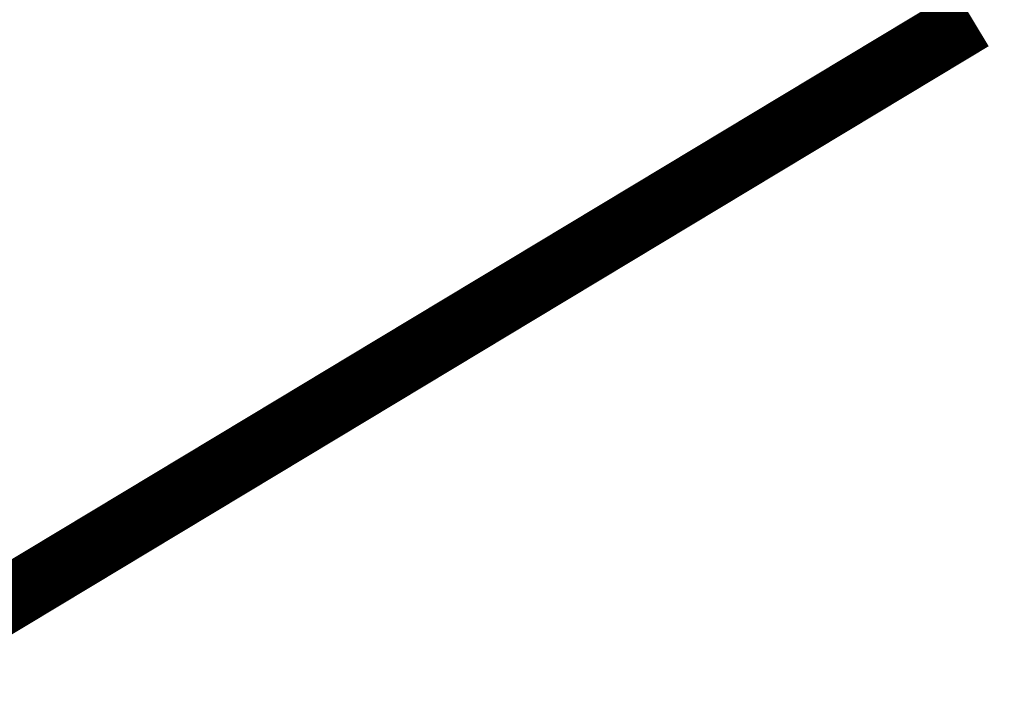
# Model space of a CAD drawing. Extents: x -4.9 to 7, y -5.3 to 3.7.
# Drawn here: x -4.3 to -4.1, y -0.7 to -0.5 of the extents above; entities that cross this region are included whole.
import ezdxf

# ---------------------------------------------------------------- set-up
doc = ezdxf.new("R2010")
doc.units = 0
doc.header["$MEASUREMENT"] = 0

msp = doc.modelspace()

# ---------------------------------------------------------------- linework, layer by layer
at = {"color": 0}
for points in [[(-4.09172, -0.55213, 0.01389, 0.01389, 0), (-4.0663, -0.53681, 0.01389, 0.01389, 0)], [(-4.0663, -0.53681, 0.01389, 0.01389, 0), (-4.09172, -0.55213, 0.01389, 0.01389, 0)], [(-4.09172, -0.55213, 0.01389, 0.01389, 0), (-4.0663, -0.53681, 0.01389, 0.01389, 0)], [(-4.0663, -0.53681, 0.01389, 0.01389, 0), (-4.09172, -0.55213, 0.01389, 0.01389, 0)], [(-4.09172, -0.55213, 0.01389, 0.01389, 0), (-4.0663, -0.53681, 0.01389, 0.01389, 0)], [(-4.0663, -0.53681, 0.01389, 0.01389, 0), (-4.09172, -0.55213, 0.01389, 0.01389, 0)], [(-4.09172, -0.55213, 0.01389, 0.01389, 0), (-4.0663, -0.53681, 0.01389, 0.01389, 0)], [(-4.0663, -0.53681, 0.01389, 0.01389, 0), (-4.09172, -0.55213, 0.01389, 0.01389, 0)], [(-4.09172, -0.55213, 0.01389, 0.01389, 0), (-4.0663, -0.53681, 0.01389, 0.01389, 0)], [(-4.0663, -0.53681, 0.01389, 0.01389, 0), (-4.09172, -0.55213, 0.01389, 0.01389, 0)], [(-4.09172, -0.55213, 0.01389, 0.01389, 0), (-4.0663, -0.53681, 0.01389, 0.01389, 0)], [(-4.0663, -0.53681, 0.01389, 0.01389, 0), (-4.09172, -0.55213, 0.01389, 0.01389, 0)], [(-4.09172, -0.55213, 0.01389, 0.01389, 0), (-4.0663, -0.53681, 0.01389, 0.01389, 0)], [(-4.0663, -0.53681, 0.01389, 0.01389, 0), (-4.09172, -0.55213, 0.01389, 0.01389, 0)], [(-4.09172, -0.55213, 0.01389, 0.01389, 0), (-4.0663, -0.53681, 0.01389, 0.01389, 0)], [(-4.0663, -0.53681, 0.01389, 0.01389, 0), (-4.09172, -0.55213, 0.01389, 0.01389, 0)], [(-4.09172, -0.55213, 0.01389, 0.01389, 0), (-4.0663, -0.53681, 0.01389, 0.01389, 0)], [(-4.0663, -0.53681, 0.01389, 0.01389, 0), (-4.09172, -0.55213, 0.01389, 0.01389, 0)], [(-4.09172, -0.55213, 0.01389, 0.01389, 0), (-4.0663, -0.53681, 0.01389, 0.01389, 0)], [(-4.0663, -0.53681, 0.01389, 0.01389, 0), (-4.09172, -0.55213, 0.01389, 0.01389, 0)], [(-4.09172, -0.55213, 0.01389, 0.01389, 0), (-4.0663, -0.53681, 0.01389, 0.01389, 0)], [(-4.0663, -0.53681, 0.01389, 0.01389, 0), (-4.09172, -0.55213, 0.01389, 0.01389, 0)], [(-4.09172, -0.55213, 0.01389, 0.01389, 0), (-4.0663, -0.53681, 0.01389, 0.01389, 0)], [(-4.0663, -0.53681, 0.01389, 0.01389, 0), (-4.09172, -0.55213, 0.01389, 0.01389, 0)], [(-4.07901, -0.54447, 0.01389, 0.01389, 0), (-4.0663, -0.53681, 0.01389, 0.01389, 0)], [(-4.0663, -0.53681, 0.01389, 0.01389, 0), (-4.07901, -0.54447, 0.01389, 0.01389, 0)], [(-4.07901, -0.54447, 0.01389, 0.01389, 0), (-4.0663, -0.53681, 0.01389, 0.01389, 0)], [(-4.0663, -0.53681, 0.01389, 0.01389, 0), (-4.07901, -0.54447, 0.01389, 0.01389, 0)], [(-4.07901, -0.54447, 0.01389, 0.01389, 0), (-4.0663, -0.53681, 0.01389, 0.01389, 0)], [(-4.0663, -0.53681, 0.01389, 0.01389, 0), (-4.07901, -0.54447, 0.01389, 0.01389, 0)], [(-4.07901, -0.54447, 0.01389, 0.01389, 0), (-4.0663, -0.53681, 0.01389, 0.01389, 0)], [(-4.0663, -0.53681, 0.01389, 0.01389, 0), (-4.07901, -0.54447, 0.01389, 0.01389, 0)], [(-4.07901, -0.54447, 0.01389, 0.01389, 0), (-4.0663, -0.53681, 0.01389, 0.01389, 0)], [(-4.0663, -0.53681, 0.01389, 0.01389, 0), (-4.07901, -0.54447, 0.01389, 0.01389, 0)], [(-4.07901, -0.54447, 0.01389, 0.01389, 0), (-4.0663, -0.53681, 0.01389, 0.01389, 0)], [(-4.0663, -0.53681, 0.01389, 0.01389, 0), (-4.07901, -0.54447, 0.01389, 0.01389, 0)], [(-4.07901, -0.54447, 0.01389, 0.01389, 0), (-4.0663, -0.53681, 0.01389, 0.01389, 0)], [(-4.0663, -0.53681, 0.01389, 0.01389, 0), (-4.07901, -0.54447, 0.01389, 0.01389, 0)], [(-4.07901, -0.54447, 0.01389, 0.01389, 0), (-4.0663, -0.53681, 0.01389, 0.01389, 0)], [(-4.0663, -0.53681, 0.01389, 0.01389, 0), (-4.07901, -0.54447, 0.01389, 0.01389, 0)], [(-4.07901, -0.54447, 0.01389, 0.01389, 0), (-4.0663, -0.53681, 0.01389, 0.01389, 0)], [(-4.0663, -0.53681, 0.01389, 0.01389, 0), (-4.07901, -0.54447, 0.01389, 0.01389, 0)], [(-4.07901, -0.54447, 0.01389, 0.01389, 0), (-4.0663, -0.53681, 0.01389, 0.01389, 0)], [(-4.0663, -0.53681, 0.01389, 0.01389, 0), (-4.07901, -0.54447, 0.01389, 0.01389, 0)], [(-4.07901, -0.54447, 0.01389, 0.01389, 0), (-4.0663, -0.53681, 0.01389, 0.01389, 0)], [(-4.0663, -0.53681, 0.01389, 0.01389, 0), (-4.07901, -0.54447, 0.01389, 0.01389, 0)], [(-4.07901, -0.54447, 0.01389, 0.01389, 0), (-4.0663, -0.53681, 0.01389, 0.01389, 0)], [(-4.0663, -0.53681, 0.01389, 0.01389, 0), (-4.07901, -0.54447, 0.01389, 0.01389, 0)], [(-4.0663, -0.53681, 0.01389, 0.01389, 0), (-4.0663, -0.53681, 0.01389, 0.01389, 0)], [(-4.0663, -0.53681, 0.01389, 0.01389, 0), (-4.0663, -0.53681, 0.01389, 0.01389, 0)], [(-4.0663, -0.53681, 0.01389, 0.01389, 0), (-4.0663, -0.53681, 0.01389, 0.01389, 0)], [(-4.0663, -0.53681, 0.01389, 0.01389, 0), (-4.0663, -0.53681, 0.01389, 0.01389, 0)], [(-4.0663, -0.53681, 0.01389, 0.01389, 0), (-4.0663, -0.53681, 0.01389, 0.01389, 0)], [(-4.0663, -0.53681, 0.01389, 0.01389, 0), (-4.0663, -0.53681, 0.01389, 0.01389, 0)], [(-4.0663, -0.53681, 0.01389, 0.01389, 0), (-4.0663, -0.53681, 0.01389, 0.01389, 0)], [(-4.0663, -0.53681, 0.01389, 0.01389, 0), (-4.0663, -0.53681, 0.01389, 0.01389, 0)], [(-4.0663, -0.53681, 0.01389, 0.01389, 0), (-4.0663, -0.53681, 0.01389, 0.01389, 0)], [(-4.0663, -0.53681, 0.01389, 0.01389, 0), (-4.0663, -0.53681, 0.01389, 0.01389, 0)], [(-4.0663, -0.53681, 0.01389, 0.01389, 0), (-4.0663, -0.53681, 0.01389, 0.01389, 0)], [(-4.0663, -0.53681, 0.01389, 0.01389, 0), (-4.0663, -0.53681, 0.01389, 0.01389, 0)], [(-4.10444, -0.55979, 0.01389, 0.01389, 0), (-4.07901, -0.54447, 0.01389, 0.01389, 0)], [(-4.07901, -0.54447, 0.01389, 0.01389, 0), (-4.10444, -0.55979, 0.01389, 0.01389, 0)], [(-4.10444, -0.55979, 0.01389, 0.01389, 0), (-4.07901, -0.54447, 0.01389, 0.01389, 0)], [(-4.07901, -0.54447, 0.01389, 0.01389, 0), (-4.10444, -0.55979, 0.01389, 0.01389, 0)], [(-4.10444, -0.55979, 0.01389, 0.01389, 0), (-4.07901, -0.54447, 0.01389, 0.01389, 0)], [(-4.07901, -0.54447, 0.01389, 0.01389, 0), (-4.10444, -0.55979, 0.01389, 0.01389, 0)], [(-4.10444, -0.55979, 0.01389, 0.01389, 0), (-4.07901, -0.54447, 0.01389, 0.01389, 0)], [(-4.07901, -0.54447, 0.01389, 0.01389, 0), (-4.10444, -0.55979, 0.01389, 0.01389, 0)], [(-4.10444, -0.55979, 0.01389, 0.01389, 0), (-4.07901, -0.54447, 0.01389, 0.01389, 0)], [(-4.07901, -0.54447, 0.01389, 0.01389, 0), (-4.10444, -0.55979, 0.01389, 0.01389, 0)], [(-4.10444, -0.55979, 0.01389, 0.01389, 0), (-4.07901, -0.54447, 0.01389, 0.01389, 0)], [(-4.07901, -0.54447, 0.01389, 0.01389, 0), (-4.10444, -0.55979, 0.01389, 0.01389, 0)], [(-4.10444, -0.55979, 0.01389, 0.01389, 0), (-4.07901, -0.54447, 0.01389, 0.01389, 0)], [(-4.07901, -0.54447, 0.01389, 0.01389, 0), (-4.10444, -0.55979, 0.01389, 0.01389, 0)], [(-4.10444, -0.55979, 0.01389, 0.01389, 0), (-4.07901, -0.54447, 0.01389, 0.01389, 0)], [(-4.07901, -0.54447, 0.01389, 0.01389, 0), (-4.10444, -0.55979, 0.01389, 0.01389, 0)], [(-4.10444, -0.55979, 0.01389, 0.01389, 0), (-4.07901, -0.54447, 0.01389, 0.01389, 0)], [(-4.07901, -0.54447, 0.01389, 0.01389, 0), (-4.10444, -0.55979, 0.01389, 0.01389, 0)], [(-4.10444, -0.55979, 0.01389, 0.01389, 0), (-4.07901, -0.54447, 0.01389, 0.01389, 0)], [(-4.07901, -0.54447, 0.01389, 0.01389, 0), (-4.10444, -0.55979, 0.01389, 0.01389, 0)], [(-4.10444, -0.55979, 0.01389, 0.01389, 0), (-4.07901, -0.54447, 0.01389, 0.01389, 0)], [(-4.07901, -0.54447, 0.01389, 0.01389, 0), (-4.10444, -0.55979, 0.01389, 0.01389, 0)], [(-4.10444, -0.55979, 0.01389, 0.01389, 0), (-4.07901, -0.54447, 0.01389, 0.01389, 0)], [(-4.07901, -0.54447, 0.01389, 0.01389, 0), (-4.10444, -0.55979, 0.01389, 0.01389, 0)], [(-4.11715, -0.56745, 0.01389, 0.01389, 0), (-4.09172, -0.55213, 0.01389, 0.01389, 0)], [(-4.09172, -0.55213, 0.01389, 0.01389, 0), (-4.11715, -0.56745, 0.01389, 0.01389, 0)], [(-4.11715, -0.56745, 0.01389, 0.01389, 0), (-4.09172, -0.55213, 0.01389, 0.01389, 0)], [(-4.09172, -0.55213, 0.01389, 0.01389, 0), (-4.11715, -0.56745, 0.01389, 0.01389, 0)], [(-4.11715, -0.56745, 0.01389, 0.01389, 0), (-4.09172, -0.55213, 0.01389, 0.01389, 0)], [(-4.09172, -0.55213, 0.01389, 0.01389, 0), (-4.11715, -0.56745, 0.01389, 0.01389, 0)], [(-4.11715, -0.56745, 0.01389, 0.01389, 0), (-4.09172, -0.55213, 0.01389, 0.01389, 0)], [(-4.09172, -0.55213, 0.01389, 0.01389, 0), (-4.11715, -0.56745, 0.01389, 0.01389, 0)], [(-4.11715, -0.56745, 0.01389, 0.01389, 0), (-4.09172, -0.55213, 0.01389, 0.01389, 0)], [(-4.09172, -0.55213, 0.01389, 0.01389, 0), (-4.11715, -0.56745, 0.01389, 0.01389, 0)], [(-4.11715, -0.56745, 0.01389, 0.01389, 0), (-4.09172, -0.55213, 0.01389, 0.01389, 0)], [(-4.09172, -0.55213, 0.01389, 0.01389, 0), (-4.11715, -0.56745, 0.01389, 0.01389, 0)], [(-4.11715, -0.56745, 0.01389, 0.01389, 0), (-4.09172, -0.55213, 0.01389, 0.01389, 0)], [(-4.09172, -0.55213, 0.01389, 0.01389, 0), (-4.11715, -0.56745, 0.01389, 0.01389, 0)], [(-4.11715, -0.56745, 0.01389, 0.01389, 0), (-4.09172, -0.55213, 0.01389, 0.01389, 0)], [(-4.09172, -0.55213, 0.01389, 0.01389, 0), (-4.11715, -0.56745, 0.01389, 0.01389, 0)], [(-4.11715, -0.56745, 0.01389, 0.01389, 0), (-4.09172, -0.55213, 0.01389, 0.01389, 0)], [(-4.09172, -0.55213, 0.01389, 0.01389, 0), (-4.11715, -0.56745, 0.01389, 0.01389, 0)], [(-4.11715, -0.56745, 0.01389, 0.01389, 0), (-4.09172, -0.55213, 0.01389, 0.01389, 0)], [(-4.09172, -0.55213, 0.01389, 0.01389, 0), (-4.11715, -0.56745, 0.01389, 0.01389, 0)], [(-4.11715, -0.56745, 0.01389, 0.01389, 0), (-4.09172, -0.55213, 0.01389, 0.01389, 0)], [(-4.09172, -0.55213, 0.01389, 0.01389, 0), (-4.11715, -0.56745, 0.01389, 0.01389, 0)], [(-4.11715, -0.56745, 0.01389, 0.01389, 0), (-4.09172, -0.55213, 0.01389, 0.01389, 0)], [(-4.09172, -0.55213, 0.01389, 0.01389, 0), (-4.11715, -0.56745, 0.01389, 0.01389, 0)], [(-4.12986, -0.57511, 0.01389, 0.01389, 0), (-4.10444, -0.55979, 0.01389, 0.01389, 0)], [(-4.10444, -0.55979, 0.01389, 0.01389, 0), (-4.12986, -0.57511, 0.01389, 0.01389, 0)], [(-4.12986, -0.57511, 0.01389, 0.01389, 0), (-4.10444, -0.55979, 0.01389, 0.01389, 0)], [(-4.10444, -0.55979, 0.01389, 0.01389, 0), (-4.12986, -0.57511, 0.01389, 0.01389, 0)], [(-4.12986, -0.57511, 0.01389, 0.01389, 0), (-4.10444, -0.55979, 0.01389, 0.01389, 0)], [(-4.10444, -0.55979, 0.01389, 0.01389, 0), (-4.12986, -0.57511, 0.01389, 0.01389, 0)], [(-4.12986, -0.57511, 0.01389, 0.01389, 0), (-4.10444, -0.55979, 0.01389, 0.01389, 0)], [(-4.10444, -0.55979, 0.01389, 0.01389, 0), (-4.12986, -0.57511, 0.01389, 0.01389, 0)], [(-4.12986, -0.57511, 0.01389, 0.01389, 0), (-4.10444, -0.55979, 0.01389, 0.01389, 0)], [(-4.10444, -0.55979, 0.01389, 0.01389, 0), (-4.12986, -0.57511, 0.01389, 0.01389, 0)], [(-4.12986, -0.57511, 0.01389, 0.01389, 0), (-4.10444, -0.55979, 0.01389, 0.01389, 0)], [(-4.10444, -0.55979, 0.01389, 0.01389, 0), (-4.12986, -0.57511, 0.01389, 0.01389, 0)], [(-4.12986, -0.57511, 0.01389, 0.01389, 0), (-4.10444, -0.55979, 0.01389, 0.01389, 0)], [(-4.10444, -0.55979, 0.01389, 0.01389, 0), (-4.12986, -0.57511, 0.01389, 0.01389, 0)], [(-4.12986, -0.57511, 0.01389, 0.01389, 0), (-4.10444, -0.55979, 0.01389, 0.01389, 0)], [(-4.10444, -0.55979, 0.01389, 0.01389, 0), (-4.12986, -0.57511, 0.01389, 0.01389, 0)], [(-4.12986, -0.57511, 0.01389, 0.01389, 0), (-4.10444, -0.55979, 0.01389, 0.01389, 0)], [(-4.10444, -0.55979, 0.01389, 0.01389, 0), (-4.12986, -0.57511, 0.01389, 0.01389, 0)], [(-4.12986, -0.57511, 0.01389, 0.01389, 0), (-4.10444, -0.55979, 0.01389, 0.01389, 0)], [(-4.10444, -0.55979, 0.01389, 0.01389, 0), (-4.12986, -0.57511, 0.01389, 0.01389, 0)], [(-4.12986, -0.57511, 0.01389, 0.01389, 0), (-4.10444, -0.55979, 0.01389, 0.01389, 0)], [(-4.10444, -0.55979, 0.01389, 0.01389, 0), (-4.12986, -0.57511, 0.01389, 0.01389, 0)], [(-4.12986, -0.57511, 0.01389, 0.01389, 0), (-4.10444, -0.55979, 0.01389, 0.01389, 0)], [(-4.10444, -0.55979, 0.01389, 0.01389, 0), (-4.12986, -0.57511, 0.01389, 0.01389, 0)], [(-4.14257, -0.58277, 0.01389, 0.01389, 0), (-4.11715, -0.56745, 0.01389, 0.01389, 0)], [(-4.11715, -0.56745, 0.01389, 0.01389, 0), (-4.14257, -0.58277, 0.01389, 0.01389, 0)], [(-4.14257, -0.58277, 0.01389, 0.01389, 0), (-4.11715, -0.56745, 0.01389, 0.01389, 0)], [(-4.11715, -0.56745, 0.01389, 0.01389, 0), (-4.14257, -0.58277, 0.01389, 0.01389, 0)], [(-4.14257, -0.58277, 0.01389, 0.01389, 0), (-4.11715, -0.56745, 0.01389, 0.01389, 0)], [(-4.11715, -0.56745, 0.01389, 0.01389, 0), (-4.14257, -0.58277, 0.01389, 0.01389, 0)], [(-4.14257, -0.58277, 0.01389, 0.01389, 0), (-4.11715, -0.56745, 0.01389, 0.01389, 0)], [(-4.11715, -0.56745, 0.01389, 0.01389, 0), (-4.14257, -0.58277, 0.01389, 0.01389, 0)], [(-4.14257, -0.58277, 0.01389, 0.01389, 0), (-4.11715, -0.56745, 0.01389, 0.01389, 0)], [(-4.11715, -0.56745, 0.01389, 0.01389, 0), (-4.14257, -0.58277, 0.01389, 0.01389, 0)], [(-4.14257, -0.58277, 0.01389, 0.01389, 0), (-4.11715, -0.56745, 0.01389, 0.01389, 0)], [(-4.11715, -0.56745, 0.01389, 0.01389, 0), (-4.14257, -0.58277, 0.01389, 0.01389, 0)], [(-4.14257, -0.58277, 0.01389, 0.01389, 0), (-4.11715, -0.56745, 0.01389, 0.01389, 0)], [(-4.11715, -0.56745, 0.01389, 0.01389, 0), (-4.14257, -0.58277, 0.01389, 0.01389, 0)], [(-4.14257, -0.58277, 0.01389, 0.01389, 0), (-4.11715, -0.56745, 0.01389, 0.01389, 0)], [(-4.11715, -0.56745, 0.01389, 0.01389, 0), (-4.14257, -0.58277, 0.01389, 0.01389, 0)], [(-4.14257, -0.58277, 0.01389, 0.01389, 0), (-4.11715, -0.56745, 0.01389, 0.01389, 0)], [(-4.11715, -0.56745, 0.01389, 0.01389, 0), (-4.14257, -0.58277, 0.01389, 0.01389, 0)], [(-4.14257, -0.58277, 0.01389, 0.01389, 0), (-4.11715, -0.56745, 0.01389, 0.01389, 0)], [(-4.11715, -0.56745, 0.01389, 0.01389, 0), (-4.14257, -0.58277, 0.01389, 0.01389, 0)], [(-4.14257, -0.58277, 0.01389, 0.01389, 0), (-4.11715, -0.56745, 0.01389, 0.01389, 0)], [(-4.11715, -0.56745, 0.01389, 0.01389, 0), (-4.14257, -0.58277, 0.01389, 0.01389, 0)], [(-4.14257, -0.58277, 0.01389, 0.01389, 0), (-4.11715, -0.56745, 0.01389, 0.01389, 0)], [(-4.11715, -0.56745, 0.01389, 0.01389, 0), (-4.14257, -0.58277, 0.01389, 0.01389, 0)], [(-4.15529, -0.59043, 0.01389, 0.01389, 0), (-4.12986, -0.57511, 0.01389, 0.01389, 0)], [(-4.12986, -0.57511, 0.01389, 0.01389, 0), (-4.15529, -0.59043, 0.01389, 0.01389, 0)], [(-4.15529, -0.59043, 0.01389, 0.01389, 0), (-4.12986, -0.57511, 0.01389, 0.01389, 0)], [(-4.12986, -0.57511, 0.01389, 0.01389, 0), (-4.15529, -0.59043, 0.01389, 0.01389, 0)], [(-4.15529, -0.59043, 0.01389, 0.01389, 0), (-4.12986, -0.57511, 0.01389, 0.01389, 0)], [(-4.12986, -0.57511, 0.01389, 0.01389, 0), (-4.15529, -0.59043, 0.01389, 0.01389, 0)], [(-4.15529, -0.59043, 0.01389, 0.01389, 0), (-4.12986, -0.57511, 0.01389, 0.01389, 0)], [(-4.12986, -0.57511, 0.01389, 0.01389, 0), (-4.15529, -0.59043, 0.01389, 0.01389, 0)], [(-4.15529, -0.59043, 0.01389, 0.01389, 0), (-4.12986, -0.57511, 0.01389, 0.01389, 0)], [(-4.12986, -0.57511, 0.01389, 0.01389, 0), (-4.15529, -0.59043, 0.01389, 0.01389, 0)], [(-4.15529, -0.59043, 0.01389, 0.01389, 0), (-4.12986, -0.57511, 0.01389, 0.01389, 0)], [(-4.12986, -0.57511, 0.01389, 0.01389, 0), (-4.15529, -0.59043, 0.01389, 0.01389, 0)], [(-4.15529, -0.59043, 0.01389, 0.01389, 0), (-4.12986, -0.57511, 0.01389, 0.01389, 0)], [(-4.12986, -0.57511, 0.01389, 0.01389, 0), (-4.15529, -0.59043, 0.01389, 0.01389, 0)], [(-4.15529, -0.59043, 0.01389, 0.01389, 0), (-4.12986, -0.57511, 0.01389, 0.01389, 0)], [(-4.12986, -0.57511, 0.01389, 0.01389, 0), (-4.15529, -0.59043, 0.01389, 0.01389, 0)], [(-4.15529, -0.59043, 0.01389, 0.01389, 0), (-4.12986, -0.57511, 0.01389, 0.01389, 0)], [(-4.12986, -0.57511, 0.01389, 0.01389, 0), (-4.15529, -0.59043, 0.01389, 0.01389, 0)], [(-4.15529, -0.59043, 0.01389, 0.01389, 0), (-4.12986, -0.57511, 0.01389, 0.01389, 0)], [(-4.12986, -0.57511, 0.01389, 0.01389, 0), (-4.15529, -0.59043, 0.01389, 0.01389, 0)], [(-4.15529, -0.59043, 0.01389, 0.01389, 0), (-4.12986, -0.57511, 0.01389, 0.01389, 0)], [(-4.12986, -0.57511, 0.01389, 0.01389, 0), (-4.15529, -0.59043, 0.01389, 0.01389, 0)], [(-4.15529, -0.59043, 0.01389, 0.01389, 0), (-4.12986, -0.57511, 0.01389, 0.01389, 0)], [(-4.12986, -0.57511, 0.01389, 0.01389, 0), (-4.15529, -0.59043, 0.01389, 0.01389, 0)], [(-4.168, -0.59809, 0.01389, 0.01389, 0), (-4.14257, -0.58277, 0.01389, 0.01389, 0)], [(-4.14257, -0.58277, 0.01389, 0.01389, 0), (-4.168, -0.59809, 0.01389, 0.01389, 0)], [(-4.168, -0.59809, 0.01389, 0.01389, 0), (-4.14257, -0.58277, 0.01389, 0.01389, 0)], [(-4.14257, -0.58277, 0.01389, 0.01389, 0), (-4.168, -0.59809, 0.01389, 0.01389, 0)], [(-4.168, -0.59809, 0.01389, 0.01389, 0), (-4.14257, -0.58277, 0.01389, 0.01389, 0)], [(-4.14257, -0.58277, 0.01389, 0.01389, 0), (-4.168, -0.59809, 0.01389, 0.01389, 0)], [(-4.168, -0.59809, 0.01389, 0.01389, 0), (-4.14257, -0.58277, 0.01389, 0.01389, 0)], [(-4.14257, -0.58277, 0.01389, 0.01389, 0), (-4.168, -0.59809, 0.01389, 0.01389, 0)], [(-4.168, -0.59809, 0.01389, 0.01389, 0), (-4.14257, -0.58277, 0.01389, 0.01389, 0)], [(-4.14257, -0.58277, 0.01389, 0.01389, 0), (-4.168, -0.59809, 0.01389, 0.01389, 0)], [(-4.168, -0.59809, 0.01389, 0.01389, 0), (-4.14257, -0.58277, 0.01389, 0.01389, 0)], [(-4.14257, -0.58277, 0.01389, 0.01389, 0), (-4.168, -0.59809, 0.01389, 0.01389, 0)], [(-4.168, -0.59809, 0.01389, 0.01389, 0), (-4.14257, -0.58277, 0.01389, 0.01389, 0)], [(-4.14257, -0.58277, 0.01389, 0.01389, 0), (-4.168, -0.59809, 0.01389, 0.01389, 0)], [(-4.168, -0.59809, 0.01389, 0.01389, 0), (-4.14257, -0.58277, 0.01389, 0.01389, 0)], [(-4.14257, -0.58277, 0.01389, 0.01389, 0), (-4.168, -0.59809, 0.01389, 0.01389, 0)], [(-4.168, -0.59809, 0.01389, 0.01389, 0), (-4.14257, -0.58277, 0.01389, 0.01389, 0)], [(-4.14257, -0.58277, 0.01389, 0.01389, 0), (-4.168, -0.59809, 0.01389, 0.01389, 0)], [(-4.168, -0.59809, 0.01389, 0.01389, 0), (-4.14257, -0.58277, 0.01389, 0.01389, 0)], [(-4.14257, -0.58277, 0.01389, 0.01389, 0), (-4.168, -0.59809, 0.01389, 0.01389, 0)], [(-4.168, -0.59809, 0.01389, 0.01389, 0), (-4.14257, -0.58277, 0.01389, 0.01389, 0)], [(-4.14257, -0.58277, 0.01389, 0.01389, 0), (-4.168, -0.59809, 0.01389, 0.01389, 0)], [(-4.168, -0.59809, 0.01389, 0.01389, 0), (-4.14257, -0.58277, 0.01389, 0.01389, 0)], [(-4.14257, -0.58277, 0.01389, 0.01389, 0), (-4.168, -0.59809, 0.01389, 0.01389, 0)], [(-4.18072, -0.60576, 0.01389, 0.01389, 0), (-4.15529, -0.59043, 0.01389, 0.01389, 0)], [(-4.15529, -0.59043, 0.01389, 0.01389, 0), (-4.18072, -0.60576, 0.01389, 0.01389, 0)], [(-4.18072, -0.60576, 0.01389, 0.01389, 0), (-4.15529, -0.59043, 0.01389, 0.01389, 0)], [(-4.15529, -0.59043, 0.01389, 0.01389, 0), (-4.18072, -0.60576, 0.01389, 0.01389, 0)], [(-4.18072, -0.60576, 0.01389, 0.01389, 0), (-4.15529, -0.59043, 0.01389, 0.01389, 0)], [(-4.15529, -0.59043, 0.01389, 0.01389, 0), (-4.18072, -0.60576, 0.01389, 0.01389, 0)], [(-4.18072, -0.60576, 0.01389, 0.01389, 0), (-4.15529, -0.59043, 0.01389, 0.01389, 0)], [(-4.15529, -0.59043, 0.01389, 0.01389, 0), (-4.18072, -0.60576, 0.01389, 0.01389, 0)], [(-4.18072, -0.60576, 0.01389, 0.01389, 0), (-4.15529, -0.59043, 0.01389, 0.01389, 0)], [(-4.15529, -0.59043, 0.01389, 0.01389, 0), (-4.18072, -0.60576, 0.01389, 0.01389, 0)], [(-4.18072, -0.60576, 0.01389, 0.01389, 0), (-4.15529, -0.59043, 0.01389, 0.01389, 0)], [(-4.15529, -0.59043, 0.01389, 0.01389, 0), (-4.18072, -0.60576, 0.01389, 0.01389, 0)], [(-4.18072, -0.60576, 0.01389, 0.01389, 0), (-4.15529, -0.59043, 0.01389, 0.01389, 0)], [(-4.15529, -0.59043, 0.01389, 0.01389, 0), (-4.18072, -0.60576, 0.01389, 0.01389, 0)], [(-4.18072, -0.60576, 0.01389, 0.01389, 0), (-4.15529, -0.59043, 0.01389, 0.01389, 0)], [(-4.15529, -0.59043, 0.01389, 0.01389, 0), (-4.18072, -0.60576, 0.01389, 0.01389, 0)], [(-4.18072, -0.60576, 0.01389, 0.01389, 0), (-4.15529, -0.59043, 0.01389, 0.01389, 0)], [(-4.15529, -0.59043, 0.01389, 0.01389, 0), (-4.18072, -0.60576, 0.01389, 0.01389, 0)], [(-4.18072, -0.60576, 0.01389, 0.01389, 0), (-4.15529, -0.59043, 0.01389, 0.01389, 0)], [(-4.15529, -0.59043, 0.01389, 0.01389, 0), (-4.18072, -0.60576, 0.01389, 0.01389, 0)], [(-4.18072, -0.60576, 0.01389, 0.01389, 0), (-4.15529, -0.59043, 0.01389, 0.01389, 0)], [(-4.15529, -0.59043, 0.01389, 0.01389, 0), (-4.18072, -0.60576, 0.01389, 0.01389, 0)], [(-4.18072, -0.60576, 0.01389, 0.01389, 0), (-4.15529, -0.59043, 0.01389, 0.01389, 0)], [(-4.15529, -0.59043, 0.01389, 0.01389, 0), (-4.18072, -0.60576, 0.01389, 0.01389, 0)], [(-4.19343, -0.61341, 0.01389, 0.01389, 0), (-4.168, -0.59809, 0.01389, 0.01389, 0)], [(-4.168, -0.59809, 0.01389, 0.01389, 0), (-4.19343, -0.61341, 0.01389, 0.01389, 0)], [(-4.19343, -0.61341, 0.01389, 0.01389, 0), (-4.168, -0.59809, 0.01389, 0.01389, 0)], [(-4.168, -0.59809, 0.01389, 0.01389, 0), (-4.19343, -0.61341, 0.01389, 0.01389, 0)], [(-4.19343, -0.61341, 0.01389, 0.01389, 0), (-4.168, -0.59809, 0.01389, 0.01389, 0)], [(-4.168, -0.59809, 0.01389, 0.01389, 0), (-4.19343, -0.61341, 0.01389, 0.01389, 0)], [(-4.19343, -0.61341, 0.01389, 0.01389, 0), (-4.168, -0.59809, 0.01389, 0.01389, 0)], [(-4.168, -0.59809, 0.01389, 0.01389, 0), (-4.19343, -0.61341, 0.01389, 0.01389, 0)], [(-4.19343, -0.61341, 0.01389, 0.01389, 0), (-4.168, -0.59809, 0.01389, 0.01389, 0)], [(-4.168, -0.59809, 0.01389, 0.01389, 0), (-4.19343, -0.61341, 0.01389, 0.01389, 0)], [(-4.19343, -0.61341, 0.01389, 0.01389, 0), (-4.168, -0.59809, 0.01389, 0.01389, 0)], [(-4.168, -0.59809, 0.01389, 0.01389, 0), (-4.19343, -0.61341, 0.01389, 0.01389, 0)], [(-4.19343, -0.61341, 0.01389, 0.01389, 0), (-4.168, -0.59809, 0.01389, 0.01389, 0)], [(-4.168, -0.59809, 0.01389, 0.01389, 0), (-4.19343, -0.61341, 0.01389, 0.01389, 0)], [(-4.19343, -0.61341, 0.01389, 0.01389, 0), (-4.168, -0.59809, 0.01389, 0.01389, 0)], [(-4.168, -0.59809, 0.01389, 0.01389, 0), (-4.19343, -0.61341, 0.01389, 0.01389, 0)], [(-4.19343, -0.61341, 0.01389, 0.01389, 0), (-4.168, -0.59809, 0.01389, 0.01389, 0)], [(-4.168, -0.59809, 0.01389, 0.01389, 0), (-4.19343, -0.61341, 0.01389, 0.01389, 0)], [(-4.19343, -0.61341, 0.01389, 0.01389, 0), (-4.168, -0.59809, 0.01389, 0.01389, 0)], [(-4.168, -0.59809, 0.01389, 0.01389, 0), (-4.19343, -0.61341, 0.01389, 0.01389, 0)], [(-4.19343, -0.61341, 0.01389, 0.01389, 0), (-4.168, -0.59809, 0.01389, 0.01389, 0)], [(-4.168, -0.59809, 0.01389, 0.01389, 0), (-4.19343, -0.61341, 0.01389, 0.01389, 0)], [(-4.19343, -0.61341, 0.01389, 0.01389, 0), (-4.168, -0.59809, 0.01389, 0.01389, 0)], [(-4.168, -0.59809, 0.01389, 0.01389, 0), (-4.19343, -0.61341, 0.01389, 0.01389, 0)], [(-4.20614, -0.62108, 0.01389, 0.01389, 0), (-4.18072, -0.60576, 0.01389, 0.01389, 0)], [(-4.18072, -0.60576, 0.01389, 0.01389, 0), (-4.20614, -0.62108, 0.01389, 0.01389, 0)], [(-4.20614, -0.62108, 0.01389, 0.01389, 0), (-4.18072, -0.60576, 0.01389, 0.01389, 0)], [(-4.18072, -0.60576, 0.01389, 0.01389, 0), (-4.20614, -0.62108, 0.01389, 0.01389, 0)], [(-4.20614, -0.62108, 0.01389, 0.01389, 0), (-4.18072, -0.60576, 0.01389, 0.01389, 0)], [(-4.18072, -0.60576, 0.01389, 0.01389, 0), (-4.20614, -0.62108, 0.01389, 0.01389, 0)], [(-4.20614, -0.62108, 0.01389, 0.01389, 0), (-4.18072, -0.60576, 0.01389, 0.01389, 0)], [(-4.18072, -0.60576, 0.01389, 0.01389, 0), (-4.20614, -0.62108, 0.01389, 0.01389, 0)], [(-4.20614, -0.62108, 0.01389, 0.01389, 0), (-4.18072, -0.60576, 0.01389, 0.01389, 0)], [(-4.18072, -0.60576, 0.01389, 0.01389, 0), (-4.20614, -0.62108, 0.01389, 0.01389, 0)], [(-4.20614, -0.62108, 0.01389, 0.01389, 0), (-4.18072, -0.60576, 0.01389, 0.01389, 0)], [(-4.18072, -0.60576, 0.01389, 0.01389, 0), (-4.20614, -0.62108, 0.01389, 0.01389, 0)], [(-4.20614, -0.62108, 0.01389, 0.01389, 0), (-4.18072, -0.60576, 0.01389, 0.01389, 0)], [(-4.18072, -0.60576, 0.01389, 0.01389, 0), (-4.20614, -0.62108, 0.01389, 0.01389, 0)], [(-4.20614, -0.62108, 0.01389, 0.01389, 0), (-4.18072, -0.60576, 0.01389, 0.01389, 0)], [(-4.18072, -0.60576, 0.01389, 0.01389, 0), (-4.20614, -0.62108, 0.01389, 0.01389, 0)], [(-4.20614, -0.62108, 0.01389, 0.01389, 0), (-4.18072, -0.60576, 0.01389, 0.01389, 0)], [(-4.18072, -0.60576, 0.01389, 0.01389, 0), (-4.20614, -0.62108, 0.01389, 0.01389, 0)], [(-4.20614, -0.62108, 0.01389, 0.01389, 0), (-4.18072, -0.60576, 0.01389, 0.01389, 0)], [(-4.18072, -0.60576, 0.01389, 0.01389, 0), (-4.20614, -0.62108, 0.01389, 0.01389, 0)], [(-4.20614, -0.62108, 0.01389, 0.01389, 0), (-4.18072, -0.60576, 0.01389, 0.01389, 0)], [(-4.18072, -0.60576, 0.01389, 0.01389, 0), (-4.20614, -0.62108, 0.01389, 0.01389, 0)], [(-4.20614, -0.62108, 0.01389, 0.01389, 0), (-4.18072, -0.60576, 0.01389, 0.01389, 0)], [(-4.18072, -0.60576, 0.01389, 0.01389, 0), (-4.20614, -0.62108, 0.01389, 0.01389, 0)], [(-4.21885, -0.62874, 0.01389, 0.01389, 0), (-4.19343, -0.61341, 0.01389, 0.01389, 0)], [(-4.19343, -0.61341, 0.01389, 0.01389, 0), (-4.21885, -0.62874, 0.01389, 0.01389, 0)], [(-4.21885, -0.62874, 0.01389, 0.01389, 0), (-4.19343, -0.61341, 0.01389, 0.01389, 0)], [(-4.19343, -0.61341, 0.01389, 0.01389, 0), (-4.21885, -0.62874, 0.01389, 0.01389, 0)], [(-4.21885, -0.62874, 0.01389, 0.01389, 0), (-4.19343, -0.61341, 0.01389, 0.01389, 0)], [(-4.19343, -0.61341, 0.01389, 0.01389, 0), (-4.21885, -0.62874, 0.01389, 0.01389, 0)], [(-4.21885, -0.62874, 0.01389, 0.01389, 0), (-4.19343, -0.61341, 0.01389, 0.01389, 0)], [(-4.19343, -0.61341, 0.01389, 0.01389, 0), (-4.21885, -0.62874, 0.01389, 0.01389, 0)], [(-4.21885, -0.62874, 0.01389, 0.01389, 0), (-4.19343, -0.61341, 0.01389, 0.01389, 0)], [(-4.19343, -0.61341, 0.01389, 0.01389, 0), (-4.21885, -0.62874, 0.01389, 0.01389, 0)], [(-4.21885, -0.62874, 0.01389, 0.01389, 0), (-4.19343, -0.61341, 0.01389, 0.01389, 0)], [(-4.19343, -0.61341, 0.01389, 0.01389, 0), (-4.21885, -0.62874, 0.01389, 0.01389, 0)], [(-4.21885, -0.62874, 0.01389, 0.01389, 0), (-4.19343, -0.61341, 0.01389, 0.01389, 0)], [(-4.19343, -0.61341, 0.01389, 0.01389, 0), (-4.21885, -0.62874, 0.01389, 0.01389, 0)], [(-4.21885, -0.62874, 0.01389, 0.01389, 0), (-4.19343, -0.61341, 0.01389, 0.01389, 0)], [(-4.19343, -0.61341, 0.01389, 0.01389, 0), (-4.21885, -0.62874, 0.01389, 0.01389, 0)], [(-4.21885, -0.62874, 0.01389, 0.01389, 0), (-4.19343, -0.61341, 0.01389, 0.01389, 0)], [(-4.19343, -0.61341, 0.01389, 0.01389, 0), (-4.21885, -0.62874, 0.01389, 0.01389, 0)], [(-4.21885, -0.62874, 0.01389, 0.01389, 0), (-4.19343, -0.61341, 0.01389, 0.01389, 0)], [(-4.19343, -0.61341, 0.01389, 0.01389, 0), (-4.21885, -0.62874, 0.01389, 0.01389, 0)], [(-4.21885, -0.62874, 0.01389, 0.01389, 0), (-4.19343, -0.61341, 0.01389, 0.01389, 0)], [(-4.19343, -0.61341, 0.01389, 0.01389, 0), (-4.21885, -0.62874, 0.01389, 0.01389, 0)], [(-4.21885, -0.62874, 0.01389, 0.01389, 0), (-4.19343, -0.61341, 0.01389, 0.01389, 0)], [(-4.19343, -0.61341, 0.01389, 0.01389, 0), (-4.21885, -0.62874, 0.01389, 0.01389, 0)], [(-4.23157, -0.6364, 0.01389, 0.01389, 0), (-4.20614, -0.62108, 0.01389, 0.01389, 0)], [(-4.20614, -0.62108, 0.01389, 0.01389, 0), (-4.23157, -0.6364, 0.01389, 0.01389, 0)], [(-4.23157, -0.6364, 0.01389, 0.01389, 0), (-4.20614, -0.62108, 0.01389, 0.01389, 0)], [(-4.20614, -0.62108, 0.01389, 0.01389, 0), (-4.23157, -0.6364, 0.01389, 0.01389, 0)], [(-4.23157, -0.6364, 0.01389, 0.01389, 0), (-4.20614, -0.62108, 0.01389, 0.01389, 0)], [(-4.20614, -0.62108, 0.01389, 0.01389, 0), (-4.23157, -0.6364, 0.01389, 0.01389, 0)], [(-4.23157, -0.6364, 0.01389, 0.01389, 0), (-4.20614, -0.62108, 0.01389, 0.01389, 0)], [(-4.20614, -0.62108, 0.01389, 0.01389, 0), (-4.23157, -0.6364, 0.01389, 0.01389, 0)], [(-4.23157, -0.6364, 0.01389, 0.01389, 0), (-4.20614, -0.62108, 0.01389, 0.01389, 0)], [(-4.20614, -0.62108, 0.01389, 0.01389, 0), (-4.23157, -0.6364, 0.01389, 0.01389, 0)], [(-4.23157, -0.6364, 0.01389, 0.01389, 0), (-4.20614, -0.62108, 0.01389, 0.01389, 0)], [(-4.20614, -0.62108, 0.01389, 0.01389, 0), (-4.23157, -0.6364, 0.01389, 0.01389, 0)], [(-4.23157, -0.6364, 0.01389, 0.01389, 0), (-4.20614, -0.62108, 0.01389, 0.01389, 0)], [(-4.20614, -0.62108, 0.01389, 0.01389, 0), (-4.23157, -0.6364, 0.01389, 0.01389, 0)], [(-4.23157, -0.6364, 0.01389, 0.01389, 0), (-4.20614, -0.62108, 0.01389, 0.01389, 0)], [(-4.20614, -0.62108, 0.01389, 0.01389, 0), (-4.23157, -0.6364, 0.01389, 0.01389, 0)], [(-4.23157, -0.6364, 0.01389, 0.01389, 0), (-4.20614, -0.62108, 0.01389, 0.01389, 0)], [(-4.20614, -0.62108, 0.01389, 0.01389, 0), (-4.23157, -0.6364, 0.01389, 0.01389, 0)], [(-4.23157, -0.6364, 0.01389, 0.01389, 0), (-4.20614, -0.62108, 0.01389, 0.01389, 0)], [(-4.20614, -0.62108, 0.01389, 0.01389, 0), (-4.23157, -0.6364, 0.01389, 0.01389, 0)], [(-4.23157, -0.6364, 0.01389, 0.01389, 0), (-4.20614, -0.62108, 0.01389, 0.01389, 0)], [(-4.20614, -0.62108, 0.01389, 0.01389, 0), (-4.23157, -0.6364, 0.01389, 0.01389, 0)], [(-4.23157, -0.6364, 0.01389, 0.01389, 0), (-4.20614, -0.62108, 0.01389, 0.01389, 0)], [(-4.20614, -0.62108, 0.01389, 0.01389, 0), (-4.23157, -0.6364, 0.01389, 0.01389, 0)], [(-4.24428, -0.64406, 0.01389, 0.01389, 0), (-4.21885, -0.62874, 0.01389, 0.01389, 0)], [(-4.21885, -0.62874, 0.01389, 0.01389, 0), (-4.24428, -0.64406, 0.01389, 0.01389, 0)], [(-4.24428, -0.64406, 0.01389, 0.01389, 0), (-4.21885, -0.62874, 0.01389, 0.01389, 0)], [(-4.21885, -0.62874, 0.01389, 0.01389, 0), (-4.24428, -0.64406, 0.01389, 0.01389, 0)], [(-4.24428, -0.64406, 0.01389, 0.01389, 0), (-4.21885, -0.62874, 0.01389, 0.01389, 0)], [(-4.21885, -0.62874, 0.01389, 0.01389, 0), (-4.24428, -0.64406, 0.01389, 0.01389, 0)], [(-4.24428, -0.64406, 0.01389, 0.01389, 0), (-4.21885, -0.62874, 0.01389, 0.01389, 0)], [(-4.21885, -0.62874, 0.01389, 0.01389, 0), (-4.24428, -0.64406, 0.01389, 0.01389, 0)], [(-4.24428, -0.64406, 0.01389, 0.01389, 0), (-4.21885, -0.62874, 0.01389, 0.01389, 0)], [(-4.21885, -0.62874, 0.01389, 0.01389, 0), (-4.24428, -0.64406, 0.01389, 0.01389, 0)], [(-4.24428, -0.64406, 0.01389, 0.01389, 0), (-4.21885, -0.62874, 0.01389, 0.01389, 0)], [(-4.21885, -0.62874, 0.01389, 0.01389, 0), (-4.24428, -0.64406, 0.01389, 0.01389, 0)], [(-4.24428, -0.64406, 0.01389, 0.01389, 0), (-4.21885, -0.62874, 0.01389, 0.01389, 0)], [(-4.21885, -0.62874, 0.01389, 0.01389, 0), (-4.24428, -0.64406, 0.01389, 0.01389, 0)], [(-4.24428, -0.64406, 0.01389, 0.01389, 0), (-4.21885, -0.62874, 0.01389, 0.01389, 0)], [(-4.21885, -0.62874, 0.01389, 0.01389, 0), (-4.24428, -0.64406, 0.01389, 0.01389, 0)], [(-4.24428, -0.64406, 0.01389, 0.01389, 0), (-4.21885, -0.62874, 0.01389, 0.01389, 0)], [(-4.21885, -0.62874, 0.01389, 0.01389, 0), (-4.24428, -0.64406, 0.01389, 0.01389, 0)], [(-4.24428, -0.64406, 0.01389, 0.01389, 0), (-4.21885, -0.62874, 0.01389, 0.01389, 0)], [(-4.21885, -0.62874, 0.01389, 0.01389, 0), (-4.24428, -0.64406, 0.01389, 0.01389, 0)], [(-4.24428, -0.64406, 0.01389, 0.01389, 0), (-4.21885, -0.62874, 0.01389, 0.01389, 0)], [(-4.21885, -0.62874, 0.01389, 0.01389, 0), (-4.24428, -0.64406, 0.01389, 0.01389, 0)], [(-4.24428, -0.64406, 0.01389, 0.01389, 0), (-4.21885, -0.62874, 0.01389, 0.01389, 0)], [(-4.21885, -0.62874, 0.01389, 0.01389, 0), (-4.24428, -0.64406, 0.01389, 0.01389, 0)], [(-4.25699, -0.65172, 0.01389, 0.01389, 0), (-4.23157, -0.6364, 0.01389, 0.01389, 0)], [(-4.23157, -0.6364, 0.01389, 0.01389, 0), (-4.25699, -0.65172, 0.01389, 0.01389, 0)], [(-4.25699, -0.65172, 0.01389, 0.01389, 0), (-4.23157, -0.6364, 0.01389, 0.01389, 0)], [(-4.23157, -0.6364, 0.01389, 0.01389, 0), (-4.25699, -0.65172, 0.01389, 0.01389, 0)], [(-4.25699, -0.65172, 0.01389, 0.01389, 0), (-4.23157, -0.6364, 0.01389, 0.01389, 0)], [(-4.23157, -0.6364, 0.01389, 0.01389, 0), (-4.25699, -0.65172, 0.01389, 0.01389, 0)], [(-4.25699, -0.65172, 0.01389, 0.01389, 0), (-4.23157, -0.6364, 0.01389, 0.01389, 0)], [(-4.23157, -0.6364, 0.01389, 0.01389, 0), (-4.25699, -0.65172, 0.01389, 0.01389, 0)], [(-4.25699, -0.65172, 0.01389, 0.01389, 0), (-4.23157, -0.6364, 0.01389, 0.01389, 0)], [(-4.23157, -0.6364, 0.01389, 0.01389, 0), (-4.25699, -0.65172, 0.01389, 0.01389, 0)], [(-4.25699, -0.65172, 0.01389, 0.01389, 0), (-4.23157, -0.6364, 0.01389, 0.01389, 0)], [(-4.23157, -0.6364, 0.01389, 0.01389, 0), (-4.25699, -0.65172, 0.01389, 0.01389, 0)], [(-4.25699, -0.65172, 0.01389, 0.01389, 0), (-4.23157, -0.6364, 0.01389, 0.01389, 0)], [(-4.23157, -0.6364, 0.01389, 0.01389, 0), (-4.25699, -0.65172, 0.01389, 0.01389, 0)], [(-4.25699, -0.65172, 0.01389, 0.01389, 0), (-4.23157, -0.6364, 0.01389, 0.01389, 0)], [(-4.23157, -0.6364, 0.01389, 0.01389, 0), (-4.25699, -0.65172, 0.01389, 0.01389, 0)], [(-4.25699, -0.65172, 0.01389, 0.01389, 0), (-4.23157, -0.6364, 0.01389, 0.01389, 0)], [(-4.23157, -0.6364, 0.01389, 0.01389, 0), (-4.25699, -0.65172, 0.01389, 0.01389, 0)], [(-4.25699, -0.65172, 0.01389, 0.01389, 0), (-4.23157, -0.6364, 0.01389, 0.01389, 0)], [(-4.23157, -0.6364, 0.01389, 0.01389, 0), (-4.25699, -0.65172, 0.01389, 0.01389, 0)], [(-4.25699, -0.65172, 0.01389, 0.01389, 0), (-4.23157, -0.6364, 0.01389, 0.01389, 0)], [(-4.23157, -0.6364, 0.01389, 0.01389, 0), (-4.25699, -0.65172, 0.01389, 0.01389, 0)], [(-4.25699, -0.65172, 0.01389, 0.01389, 0), (-4.23157, -0.6364, 0.01389, 0.01389, 0)], [(-4.23157, -0.6364, 0.01389, 0.01389, 0), (-4.25699, -0.65172, 0.01389, 0.01389, 0)], [(-4.26971, -0.65938, 0.01389, 0.01389, 0), (-4.24428, -0.64406, 0.01389, 0.01389, 0)], [(-4.24428, -0.64406, 0.01389, 0.01389, 0), (-4.26971, -0.65938, 0.01389, 0.01389, 0)], [(-4.26971, -0.65938, 0.01389, 0.01389, 0), (-4.24428, -0.64406, 0.01389, 0.01389, 0)], [(-4.24428, -0.64406, 0.01389, 0.01389, 0), (-4.26971, -0.65938, 0.01389, 0.01389, 0)], [(-4.26971, -0.65938, 0.01389, 0.01389, 0), (-4.24428, -0.64406, 0.01389, 0.01389, 0)], [(-4.24428, -0.64406, 0.01389, 0.01389, 0), (-4.26971, -0.65938, 0.01389, 0.01389, 0)], [(-4.26971, -0.65938, 0.01389, 0.01389, 0), (-4.24428, -0.64406, 0.01389, 0.01389, 0)], [(-4.24428, -0.64406, 0.01389, 0.01389, 0), (-4.26971, -0.65938, 0.01389, 0.01389, 0)], [(-4.26971, -0.65938, 0.01389, 0.01389, 0), (-4.24428, -0.64406, 0.01389, 0.01389, 0)], [(-4.24428, -0.64406, 0.01389, 0.01389, 0), (-4.26971, -0.65938, 0.01389, 0.01389, 0)], [(-4.26971, -0.65938, 0.01389, 0.01389, 0), (-4.24428, -0.64406, 0.01389, 0.01389, 0)], [(-4.24428, -0.64406, 0.01389, 0.01389, 0), (-4.26971, -0.65938, 0.01389, 0.01389, 0)], [(-4.26971, -0.65938, 0.01389, 0.01389, 0), (-4.24428, -0.64406, 0.01389, 0.01389, 0)], [(-4.24428, -0.64406, 0.01389, 0.01389, 0), (-4.26971, -0.65938, 0.01389, 0.01389, 0)], [(-4.26971, -0.65938, 0.01389, 0.01389, 0), (-4.24428, -0.64406, 0.01389, 0.01389, 0)], [(-4.24428, -0.64406, 0.01389, 0.01389, 0), (-4.26971, -0.65938, 0.01389, 0.01389, 0)], [(-4.26971, -0.65938, 0.01389, 0.01389, 0), (-4.24428, -0.64406, 0.01389, 0.01389, 0)], [(-4.24428, -0.64406, 0.01389, 0.01389, 0), (-4.26971, -0.65938, 0.01389, 0.01389, 0)], [(-4.26971, -0.65938, 0.01389, 0.01389, 0), (-4.24428, -0.64406, 0.01389, 0.01389, 0)], [(-4.24428, -0.64406, 0.01389, 0.01389, 0), (-4.26971, -0.65938, 0.01389, 0.01389, 0)], [(-4.26971, -0.65938, 0.01389, 0.01389, 0), (-4.24428, -0.64406, 0.01389, 0.01389, 0)], [(-4.24428, -0.64406, 0.01389, 0.01389, 0), (-4.26971, -0.65938, 0.01389, 0.01389, 0)], [(-4.26971, -0.65938, 0.01389, 0.01389, 0), (-4.24428, -0.64406, 0.01389, 0.01389, 0)], [(-4.24428, -0.64406, 0.01389, 0.01389, 0), (-4.26971, -0.65938, 0.01389, 0.01389, 0)], [(-4.28242, -0.66704, 0.01389, 0.01389, 0), (-4.25699, -0.65172, 0.01389, 0.01389, 0)], [(-4.25699, -0.65172, 0.01389, 0.01389, 0), (-4.28242, -0.66704, 0.01389, 0.01389, 0)], [(-4.28242, -0.66704, 0.01389, 0.01389, 0), (-4.25699, -0.65172, 0.01389, 0.01389, 0)], [(-4.25699, -0.65172, 0.01389, 0.01389, 0), (-4.28242, -0.66704, 0.01389, 0.01389, 0)], [(-4.28242, -0.66704, 0.01389, 0.01389, 0), (-4.25699, -0.65172, 0.01389, 0.01389, 0)], [(-4.25699, -0.65172, 0.01389, 0.01389, 0), (-4.28242, -0.66704, 0.01389, 0.01389, 0)], [(-4.28242, -0.66704, 0.01389, 0.01389, 0), (-4.25699, -0.65172, 0.01389, 0.01389, 0)], [(-4.25699, -0.65172, 0.01389, 0.01389, 0), (-4.28242, -0.66704, 0.01389, 0.01389, 0)], [(-4.28242, -0.66704, 0.01389, 0.01389, 0), (-4.25699, -0.65172, 0.01389, 0.01389, 0)], [(-4.25699, -0.65172, 0.01389, 0.01389, 0), (-4.28242, -0.66704, 0.01389, 0.01389, 0)], [(-4.28242, -0.66704, 0.01389, 0.01389, 0), (-4.25699, -0.65172, 0.01389, 0.01389, 0)], [(-4.25699, -0.65172, 0.01389, 0.01389, 0), (-4.28242, -0.66704, 0.01389, 0.01389, 0)], [(-4.28242, -0.66704, 0.01389, 0.01389, 0), (-4.25699, -0.65172, 0.01389, 0.01389, 0)], [(-4.25699, -0.65172, 0.01389, 0.01389, 0), (-4.28242, -0.66704, 0.01389, 0.01389, 0)], [(-4.28242, -0.66704, 0.01389, 0.01389, 0), (-4.25699, -0.65172, 0.01389, 0.01389, 0)], [(-4.25699, -0.65172, 0.01389, 0.01389, 0), (-4.28242, -0.66704, 0.01389, 0.01389, 0)], [(-4.28242, -0.66704, 0.01389, 0.01389, 0), (-4.25699, -0.65172, 0.01389, 0.01389, 0)], [(-4.25699, -0.65172, 0.01389, 0.01389, 0), (-4.28242, -0.66704, 0.01389, 0.01389, 0)], [(-4.28242, -0.66704, 0.01389, 0.01389, 0), (-4.25699, -0.65172, 0.01389, 0.01389, 0)], [(-4.25699, -0.65172, 0.01389, 0.01389, 0), (-4.28242, -0.66704, 0.01389, 0.01389, 0)], [(-4.28242, -0.66704, 0.01389, 0.01389, 0), (-4.25699, -0.65172, 0.01389, 0.01389, 0)], [(-4.25699, -0.65172, 0.01389, 0.01389, 0), (-4.28242, -0.66704, 0.01389, 0.01389, 0)], [(-4.28242, -0.66704, 0.01389, 0.01389, 0), (-4.25699, -0.65172, 0.01389, 0.01389, 0)], [(-4.25699, -0.65172, 0.01389, 0.01389, 0), (-4.28242, -0.66704, 0.01389, 0.01389, 0)], [(-4.29513, -0.6747, 0.01389, 0.01389, 0), (-4.26971, -0.65938, 0.01389, 0.01389, 0)], [(-4.26971, -0.65938, 0.01389, 0.01389, 0), (-4.29513, -0.6747, 0.01389, 0.01389, 0)], [(-4.29513, -0.6747, 0.01389, 0.01389, 0), (-4.26971, -0.65938, 0.01389, 0.01389, 0)], [(-4.26971, -0.65938, 0.01389, 0.01389, 0), (-4.29513, -0.6747, 0.01389, 0.01389, 0)], [(-4.29513, -0.6747, 0.01389, 0.01389, 0), (-4.26971, -0.65938, 0.01389, 0.01389, 0)], [(-4.26971, -0.65938, 0.01389, 0.01389, 0), (-4.29513, -0.6747, 0.01389, 0.01389, 0)], [(-4.29513, -0.6747, 0.01389, 0.01389, 0), (-4.26971, -0.65938, 0.01389, 0.01389, 0)], [(-4.26971, -0.65938, 0.01389, 0.01389, 0), (-4.29513, -0.6747, 0.01389, 0.01389, 0)], [(-4.29513, -0.6747, 0.01389, 0.01389, 0), (-4.26971, -0.65938, 0.01389, 0.01389, 0)], [(-4.26971, -0.65938, 0.01389, 0.01389, 0), (-4.29513, -0.6747, 0.01389, 0.01389, 0)], [(-4.29513, -0.6747, 0.01389, 0.01389, 0), (-4.26971, -0.65938, 0.01389, 0.01389, 0)], [(-4.26971, -0.65938, 0.01389, 0.01389, 0), (-4.29513, -0.6747, 0.01389, 0.01389, 0)], [(-4.29513, -0.6747, 0.01389, 0.01389, 0), (-4.26971, -0.65938, 0.01389, 0.01389, 0)], [(-4.26971, -0.65938, 0.01389, 0.01389, 0), (-4.29513, -0.6747, 0.01389, 0.01389, 0)], [(-4.29513, -0.6747, 0.01389, 0.01389, 0), (-4.26971, -0.65938, 0.01389, 0.01389, 0)], [(-4.26971, -0.65938, 0.01389, 0.01389, 0), (-4.29513, -0.6747, 0.01389, 0.01389, 0)], [(-4.29513, -0.6747, 0.01389, 0.01389, 0), (-4.26971, -0.65938, 0.01389, 0.01389, 0)], [(-4.26971, -0.65938, 0.01389, 0.01389, 0), (-4.29513, -0.6747, 0.01389, 0.01389, 0)], [(-4.29513, -0.6747, 0.01389, 0.01389, 0), (-4.26971, -0.65938, 0.01389, 0.01389, 0)], [(-4.26971, -0.65938, 0.01389, 0.01389, 0), (-4.29513, -0.6747, 0.01389, 0.01389, 0)], [(-4.29513, -0.6747, 0.01389, 0.01389, 0), (-4.26971, -0.65938, 0.01389, 0.01389, 0)], [(-4.26971, -0.65938, 0.01389, 0.01389, 0), (-4.29513, -0.6747, 0.01389, 0.01389, 0)], [(-4.29513, -0.6747, 0.01389, 0.01389, 0), (-4.26971, -0.65938, 0.01389, 0.01389, 0)], [(-4.26971, -0.65938, 0.01389, 0.01389, 0), (-4.29513, -0.6747, 0.01389, 0.01389, 0)]]:
    msp.add_lwpolyline(points, format="xyseb", dxfattribs=at)

doc.saveas('drawing.dxf')
